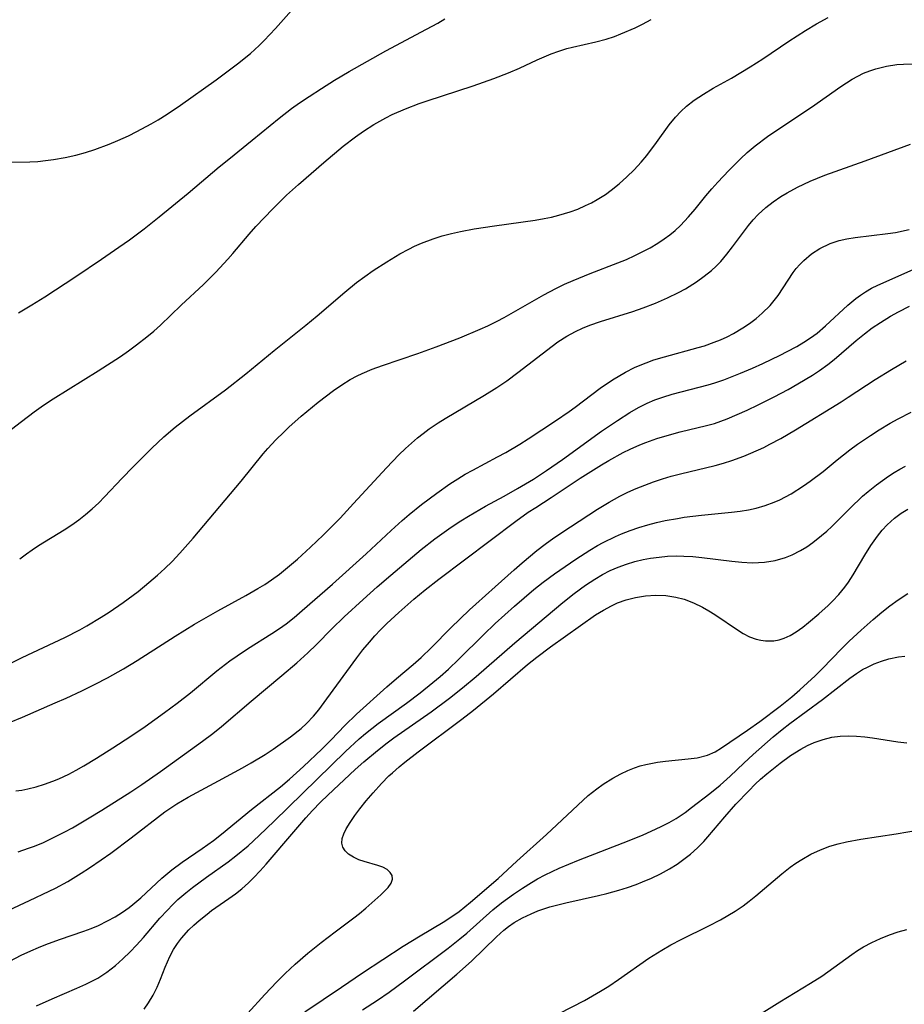
# Model space of a CAD drawing. Units: inches. Extents: x 2143815 to 2149228, y 240612 to 246044.
# Drawn here: x 2145771 to 2145844, y 241807 to 241889 of the extents above; entities that cross this region are included whole.
import ezdxf

# ---------------------------------------------------------------- set-up
doc = ezdxf.new("R2010")
doc.units = ezdxf.units.IN
doc.header["$MEASUREMENT"] = 0
doc.layers.add('c_34_T12S_R21E', color=178, linetype='Continuous')

msp = doc.modelspace()

# ---------------------------------------------------------------- linework, layer by layer
at = {"layer": 'c_34_T12S_R21E'}
for points in [[(2145769.138, 241876.79, 822), (2145771.452, 241876.806, 822), (2145772.113, 241876.847, 822), (2145772.763, 241876.91, 822), (2145773.415, 241876.996, 822), (2145774.38, 241877.166, 822), (2145775.286, 241877.371, 822), (2145776.074, 241877.585, 822), (2145776.856, 241877.831, 822), (2145778.055, 241878.278, 822), (2145778.772, 241878.583, 822), (2145779.636, 241878.98, 822), (2145780.34, 241879.328, 822), (2145781.52, 241879.963, 822), (2145782.114, 241880.306, 822), (2145782.849, 241880.761, 822), (2145783.969, 241881.516, 822), (2145786.929, 241883.618, 822), (2145788.703, 241884.94, 822), (2145789.785, 241885.819, 822), (2145790.497, 241886.464, 822), (2145790.909, 241886.872, 822), (2145791.846, 241887.874, 822), (2145793.162, 241889.371, 822)], [(2145769.934, 241854.629, 826), (2145770.755, 241855.267, 826), (2145771.806, 241856.044, 826), (2145772.599, 241856.597, 826), (2145773.404, 241857.132, 826), (2145777.131, 241859.448, 826), (2145778.975, 241860.644, 826), (2145779.653, 241861.12, 826), (2145780.317, 241861.611, 826), (2145781.172, 241862.282, 826), (2145781.74, 241862.756, 826), (2145782.29, 241863.247, 826), (2145784.021, 241864.923, 826), (2145785.868, 241866.628, 826), (2145786.906, 241867.659, 826), (2145787.897, 241868.727, 826), (2145788.306, 241869.195, 826), (2145789.654, 241870.82, 826), (2145790.219, 241871.457, 826), (2145791.62, 241872.923, 826), (2145792.75, 241874.033, 826), (2145793.744, 241874.928, 826), (2145795.847, 241876.753, 826), (2145797.462, 241878.108, 826), (2145798.481, 241878.888, 826), (2145799.161, 241879.368, 826), (2145800.013, 241879.916, 826), (2145800.99, 241880.465, 826), (2145801.521, 241880.728, 826), (2145802.631, 241881.214, 826), (2145803.777, 241881.654, 826), (2145804.432, 241881.885, 826), (2145808.243, 241883.123, 826), (2145809.965, 241883.725, 826), (2145811.196, 241884.212, 826), (2145812.083, 241884.595, 826), (2145813.573, 241885.288, 826), (2145814.724, 241885.77, 826), (2145815.369, 241886.003, 826), (2145816.022, 241886.209, 826), (2145816.501, 241886.341, 826), (2145818.421, 241886.776, 826), (2145819.289, 241887.001, 826), (2145819.974, 241887.227, 826), (2145820.514, 241887.435, 826), (2145821.684, 241887.946, 826), (2145822.312, 241888.253, 826), (2145823.034, 241888.641, 826)], [(2145770.523, 241864.263, 824), (2145771.635, 241864.942, 824), (2145772.7, 241865.616, 824), (2145775.278, 241867.29, 824), (2145777.414, 241868.729, 824), (2145778.851, 241869.719, 824), (2145779.736, 241870.349, 824), (2145780.943, 241871.248, 824), (2145782.197, 241872.241, 824), (2145784.608, 241874.215, 824), (2145787.165, 241876.386, 824), (2145787.963, 241877.041, 824), (2145789.918, 241878.597, 824), (2145792.139, 241880.424, 824), (2145793.181, 241881.227, 824), (2145793.841, 241881.704, 824), (2145794.634, 241882.246, 824), (2145795.652, 241882.906, 824), (2145796.751, 241883.583, 824), (2145797.961, 241884.298, 824), (2145800.991, 241886.028, 824), (2145804.387, 241887.824, 824), (2145805.307, 241888.333, 824), (2145805.9, 241888.685, 824)], [(2145770.616, 241843.855, 828), (2145771.18, 241844.277, 828), (2145771.648, 241844.603, 828), (2145772.18, 241844.949, 828), (2145774.305, 241846.265, 828), (2145774.94, 241846.687, 828), (2145775.519, 241847.098, 828), (2145776.081, 241847.533, 828), (2145776.619, 241847.992, 828), (2145777.177, 241848.515, 828), (2145777.649, 241848.992, 828), (2145779.111, 241850.547, 828), (2145780.005, 241851.474, 828), (2145781.586, 241853.052, 828), (2145782.58, 241853.972, 828), (2145783.528, 241854.783, 828), (2145784.732, 241855.726, 828), (2145787.686, 241857.897, 828), (2145789.396, 241859.209, 828), (2145791.747, 241861.143, 828), (2145794.366, 241863.25, 828), (2145795.307, 241864.038, 828), (2145797.588, 241866.002, 828), (2145798.558, 241866.789, 828), (2145799.253, 241867.304, 828), (2145799.953, 241867.786, 828), (2145801.08, 241868.517, 828), (2145802.16, 241869.166, 828), (2145802.899, 241869.566, 828), (2145803.385, 241869.804, 828), (2145803.96, 241870.061, 828), (2145804.932, 241870.429, 828), (2145805.68, 241870.66, 828), (2145806.44, 241870.858, 828), (2145807.21, 241871.029, 828), (2145808.328, 241871.24, 828), (2145810.012, 241871.499, 828), (2145813.406, 241871.974, 828), (2145814.142, 241872.103, 828), (2145814.75, 241872.23, 828), (2145815.352, 241872.375, 828), (2145816.291, 241872.654, 828), (2145816.941, 241872.895, 828), (2145817.575, 241873.174, 828), (2145818.064, 241873.418, 828), (2145818.542, 241873.682, 828), (2145819.222, 241874.107, 828), (2145819.711, 241874.454, 828), (2145820.374, 241874.983, 828), (2145821.006, 241875.553, 828), (2145821.614, 241876.157, 828), (2145822.193, 241876.788, 828), (2145822.656, 241877.339, 828), (2145823.463, 241878.403, 828), (2145824.528, 241879.883, 828), (2145825.046, 241880.523, 828), (2145825.481, 241880.993, 828), (2145825.948, 241881.429, 828), (2145826.585, 241881.927, 828), (2145827.365, 241882.438, 828), (2145828.181, 241882.916, 828), (2145829.684, 241883.761, 828), (2145831.242, 241884.689, 828), (2145832.283, 241885.367, 828), (2145834.451, 241886.841, 828), (2145835.828, 241887.715, 828), (2145836.752, 241888.261, 828), (2145837.707, 241888.798, 828)], [(2145767.687, 241834.115, 830), (2145770.833, 241835.664, 830), (2145774.361, 241837.317, 830), (2145775.598, 241837.958, 830), (2145776.202, 241838.293, 830), (2145777.377, 241838.999, 830), (2145778.045, 241839.428, 830), (2145779.198, 241840.215, 830), (2145780.449, 241841.145, 830), (2145781.343, 241841.882, 830), (2145782.054, 241842.506, 830), (2145782.665, 241843.064, 830), (2145783.263, 241843.638, 830), (2145783.92, 241844.318, 830), (2145785.022, 241845.57, 830), (2145789.001, 241850.31, 830), (2145790.833, 241852.57, 830), (2145791.205, 241853.003, 830), (2145791.879, 241853.734, 830), (2145792.525, 241854.379, 830), (2145792.963, 241854.792, 830), (2145793.968, 241855.69, 830), (2145795.382, 241856.865, 830), (2145796.661, 241857.835, 830), (2145797.34, 241858.304, 830), (2145798.038, 241858.736, 830), (2145798.635, 241859.054, 830), (2145799.048, 241859.248, 830), (2145799.877, 241859.588, 830), (2145800.726, 241859.895, 830), (2145803.662, 241860.894, 830), (2145805.193, 241861.444, 830), (2145807.138, 241862.203, 830), (2145808.834, 241862.916, 830), (2145809.47, 241863.207, 830), (2145810.25, 241863.59, 830), (2145810.829, 241863.899, 830), (2145814.127, 241865.781, 830), (2145815.12, 241866.308, 830), (2145815.831, 241866.652, 830), (2145816.553, 241866.973, 830), (2145817.966, 241867.542, 830), (2145820.257, 241868.425, 830), (2145820.964, 241868.715, 830), (2145821.66, 241869.023, 830), (2145822.289, 241869.329, 830), (2145822.943, 241869.68, 830), (2145823.576, 241870.059, 830), (2145824.114, 241870.417, 830), (2145824.569, 241870.753, 830), (2145825.004, 241871.112, 830), (2145825.45, 241871.526, 830), (2145826.134, 241872.252, 830), (2145826.665, 241872.879, 830), (2145827.557, 241873.982, 830), (2145828.053, 241874.57, 830), (2145828.556, 241875.127, 830), (2145829.482, 241876.101, 830), (2145830.424, 241877.049, 830), (2145830.995, 241877.585, 830), (2145831.646, 241878.138, 830), (2145832.685, 241878.92, 830), (2145833.372, 241879.399, 830), (2145836.318, 241881.353, 830), (2145838.757, 241883.068, 830), (2145839.713, 241883.676, 830), (2145840.179, 241883.933, 830), (2145840.656, 241884.162, 830), (2145841.161, 241884.366, 830), (2145841.676, 241884.537, 830), (2145842.563, 241884.756, 830), (2145843.417, 241884.885, 830), (2145843.958, 241884.928, 830), (2145845.738, 241884.982, 830)], [(2145769.77, 241830.272, 832), (2145770.85, 241830.712, 832), (2145773.556, 241831.888, 832), (2145774.48, 241832.297, 832), (2145775.762, 241832.893, 832), (2145776.892, 241833.449, 832), (2145777.893, 241833.968, 832), (2145779.235, 241834.721, 832), (2145780.374, 241835.411, 832), (2145783.509, 241837.427, 832), (2145785.128, 241838.424, 832), (2145787.07, 241839.547, 832), (2145789.386, 241840.807, 832), (2145790.39, 241841.381, 832), (2145790.959, 241841.735, 832), (2145791.515, 241842.107, 832), (2145792.17, 241842.585, 832), (2145792.686, 241842.997, 832), (2145793.661, 241843.825, 832), (2145794.764, 241844.818, 832), (2145795.806, 241845.815, 832), (2145797.204, 241847.238, 832), (2145798.331, 241848.438, 832), (2145801.047, 241851.413, 832), (2145802.09, 241852.483, 832), (2145802.649, 241853.022, 832), (2145803.137, 241853.466, 832), (2145803.637, 241853.894, 832), (2145804.112, 241854.271, 832), (2145804.598, 241854.633, 832), (2145805.355, 241855.148, 832), (2145805.941, 241855.516, 832), (2145809.187, 241857.43, 832), (2145810.224, 241858.079, 832), (2145811.032, 241858.627, 832), (2145811.966, 241859.312, 832), (2145814.809, 241861.517, 832), (2145815.277, 241861.855, 832), (2145816.023, 241862.341, 832), (2145816.732, 241862.73, 832), (2145817.33, 241863.003, 832), (2145817.945, 241863.244, 832), (2145818.812, 241863.543, 832), (2145821.508, 241864.398, 832), (2145822.359, 241864.692, 832), (2145823.371, 241865.081, 832), (2145824.389, 241865.525, 832), (2145825.291, 241865.967, 832), (2145825.867, 241866.281, 832), (2145826.788, 241866.849, 832), (2145827.428, 241867.307, 832), (2145828.034, 241867.804, 832), (2145828.411, 241868.153, 832), (2145828.794, 241868.548, 832), (2145829.301, 241869.137, 832), (2145829.781, 241869.752, 832), (2145831.099, 241871.516, 832), (2145831.491, 241871.984, 832), (2145831.906, 241872.431, 832), (2145832.541, 241873.016, 832), (2145833.151, 241873.491, 832), (2145833.793, 241873.928, 832), (2145834.301, 241874.239, 832), (2145835.168, 241874.715, 832), (2145835.683, 241874.971, 832), (2145836.209, 241875.211, 832), (2145837.423, 241875.698, 832), (2145840.789, 241876.887, 832), (2145844.557, 241878.29, 832)], [(2145770.287, 241824.595, 834), (2145770.788, 241824.66, 834), (2145771.284, 241824.749, 834), (2145771.981, 241824.921, 834), (2145772.669, 241825.139, 834), (2145773.358, 241825.395, 834), (2145773.852, 241825.6, 834), (2145774.685, 241825.99, 834), (2145775.306, 241826.314, 834), (2145775.928, 241826.663, 834), (2145776.998, 241827.306, 834), (2145778.359, 241828.167, 834), (2145779.833, 241829.128, 834), (2145781.034, 241829.945, 834), (2145782.648, 241831.096, 834), (2145783.699, 241831.879, 834), (2145784.785, 241832.742, 834), (2145786.979, 241834.548, 834), (2145788.053, 241835.377, 834), (2145788.662, 241835.811, 834), (2145789.532, 241836.388, 834), (2145791.556, 241837.648, 834), (2145792.179, 241838.064, 834), (2145792.725, 241838.46, 834), (2145793.404, 241838.995, 834), (2145794.068, 241839.551, 834), (2145796.565, 241841.748, 834), (2145799.36, 241844.265, 834), (2145801.443, 241846.214, 834), (2145802.352, 241847.038, 834), (2145802.937, 241847.537, 834), (2145803.976, 241848.368, 834), (2145805.236, 241849.307, 834), (2145806.325, 241850.071, 834), (2145806.969, 241850.495, 834), (2145807.593, 241850.875, 834), (2145808.214, 241851.222, 834), (2145810.281, 241852.31, 834), (2145810.963, 241852.691, 834), (2145812.112, 241853.363, 834), (2145812.826, 241853.807, 834), (2145815.087, 241855.3, 834), (2145816.214, 241856.077, 834), (2145816.729, 241856.457, 834), (2145818.087, 241857.506, 834), (2145818.778, 241858.013, 834), (2145819.815, 241858.715, 834), (2145820.884, 241859.349, 834), (2145821.639, 241859.731, 834), (2145822.116, 241859.943, 834), (2145822.602, 241860.136, 834), (2145823.251, 241860.363, 834), (2145824.14, 241860.634, 834), (2145826.931, 241861.391, 834), (2145827.446, 241861.547, 834), (2145828.264, 241861.829, 834), (2145828.774, 241862.034, 834), (2145829.325, 241862.285, 834), (2145829.861, 241862.562, 834), (2145830.628, 241863.02, 834), (2145831.173, 241863.389, 834), (2145831.725, 241863.807, 834), (2145832.247, 241864.253, 834), (2145832.89, 241864.889, 834), (2145833.56, 241865.707, 834), (2145834.802, 241867.616, 834), (2145835.062, 241867.954, 834), (2145835.363, 241868.296, 834), (2145835.685, 241868.62, 834), (2145836.326, 241869.162, 834), (2145837.02, 241869.627, 834), (2145837.886, 241870.043, 834), (2145838.627, 241870.275, 834), (2145839.275, 241870.414, 834), (2145839.941, 241870.52, 834), (2145842.668, 241870.854, 834), (2145843.29, 241870.954, 834), (2145844.421, 241871.194, 834)], [(2145770.482, 241819.533, 836), (2145771.357, 241819.822, 836), (2145771.756, 241819.971, 836), (2145772.529, 241820.29, 836), (2145773.141, 241820.567, 836), (2145774.363, 241821.178, 836), (2145775.013, 241821.533, 836), (2145776.393, 241822.339, 836), (2145777.438, 241822.982, 836), (2145779.844, 241824.503, 836), (2145780.767, 241825.109, 836), (2145782.314, 241826.193, 836), (2145785.8, 241828.707, 836), (2145786.653, 241829.35, 836), (2145787.366, 241829.925, 836), (2145789.824, 241832.042, 836), (2145792.384, 241834.174, 836), (2145793.607, 241835.214, 836), (2145794.535, 241836.045, 836), (2145795.242, 241836.731, 836), (2145796.513, 241838.038, 836), (2145797.535, 241839.045, 836), (2145799.112, 241840.484, 836), (2145800.276, 241841.523, 836), (2145801.406, 241842.495, 836), (2145803.943, 241844.626, 836), (2145805.071, 241845.509, 836), (2145806.422, 241846.475, 836), (2145807.224, 241847.006, 836), (2145807.867, 241847.405, 836), (2145809.288, 241848.221, 836), (2145810.829, 241849.056, 836), (2145811.939, 241849.679, 836), (2145813.253, 241850.471, 836), (2145814.333, 241851.189, 836), (2145815.661, 241852.113, 836), (2145818.913, 241854.44, 836), (2145820.221, 241855.325, 836), (2145821.261, 241856, 836), (2145821.964, 241856.415, 836), (2145822.688, 241856.783, 836), (2145823.325, 241857.051, 836), (2145823.978, 241857.284, 836), (2145824.774, 241857.529, 836), (2145827.747, 241858.306, 836), (2145828.302, 241858.47, 836), (2145829.06, 241858.724, 836), (2145830.429, 241859.254, 836), (2145831.42, 241859.676, 836), (2145832.28, 241860.061, 836), (2145833.726, 241860.753, 836), (2145834.322, 241861.06, 836), (2145835.104, 241861.491, 836), (2145835.685, 241861.839, 836), (2145836.247, 241862.207, 836), (2145836.789, 241862.599, 836), (2145837.502, 241863.19, 836), (2145839.352, 241864.911, 836), (2145840.007, 241865.463, 836), (2145840.399, 241865.752, 836), (2145840.807, 241866.02, 836), (2145841.317, 241866.314, 836), (2145841.844, 241866.581, 836), (2145845.01, 241867.972, 836)], [(2145769.706, 241814.673, 838), (2145771.441, 241815.482, 838), (2145773.067, 241816.265, 838), (2145773.576, 241816.522, 838), (2145774.599, 241817.076, 838), (2145775.719, 241817.755, 838), (2145776.399, 241818.197, 838), (2145777.386, 241818.869, 838), (2145778.176, 241819.43, 838), (2145779.864, 241820.697, 838), (2145782.67, 241822.841, 838), (2145783.656, 241823.506, 838), (2145784.612, 241824.068, 838), (2145787.109, 241825.435, 838), (2145789.116, 241826.506, 838), (2145789.828, 241826.905, 838), (2145790.986, 241827.6, 838), (2145791.667, 241828.048, 838), (2145793.084, 241829.063, 838), (2145793.964, 241829.757, 838), (2145794.42, 241830.172, 838), (2145795.001, 241830.791, 838), (2145795.434, 241831.325, 838), (2145796.113, 241832.222, 838), (2145798.592, 241835.635, 838), (2145799.108, 241836.294, 838), (2145799.643, 241836.937, 838), (2145800.1, 241837.453, 838), (2145800.571, 241837.955, 838), (2145801.098, 241838.481, 838), (2145802.078, 241839.399, 838), (2145803.326, 241840.495, 838), (2145804.275, 241841.283, 838), (2145805.402, 241842.162, 838), (2145811.797, 241846.993, 838), (2145812.829, 241847.717, 838), (2145813.439, 241848.122, 838), (2145814.718, 241848.951, 838), (2145817.133, 241850.551, 838), (2145818.895, 241851.665, 838), (2145819.506, 241852.028, 838), (2145820.703, 241852.679, 838), (2145821.279, 241852.963, 838), (2145822.081, 241853.324, 838), (2145822.573, 241853.525, 838), (2145823.488, 241853.847, 838), (2145824.339, 241854.101, 838), (2145825.436, 241854.386, 838), (2145827.607, 241854.909, 838), (2145828.275, 241855.101, 838), (2145828.805, 241855.278, 838), (2145829.33, 241855.473, 838), (2145830.17, 241855.824, 838), (2145831.002, 241856.205, 838), (2145831.906, 241856.641, 838), (2145833.241, 241857.315, 838), (2145834.394, 241857.924, 838), (2145835.201, 241858.37, 838), (2145836.417, 241859.096, 838), (2145837.005, 241859.486, 838), (2145837.687, 241859.985, 838), (2145838.215, 241860.405, 838), (2145840.042, 241861.985, 838), (2145840.715, 241862.538, 838), (2145841.367, 241863.022, 838), (2145842.042, 241863.477, 838), (2145842.878, 241863.989, 838), (2145843.548, 241864.362, 838), (2145844.476, 241864.833, 838)], [(2145769.341, 241810.214, 840), (2145770.737, 241810.943, 840), (2145771.542, 241811.321, 840), (2145772.181, 241811.595, 840), (2145772.78, 241811.835, 840), (2145773.913, 241812.252, 840), (2145775.937, 241812.942, 840), (2145776.554, 241813.173, 840), (2145777.157, 241813.427, 840), (2145777.895, 241813.792, 840), (2145778.533, 241814.145, 840), (2145779.151, 241814.528, 840), (2145779.708, 241814.918, 840), (2145780.003, 241815.147, 840), (2145780.668, 241815.722, 840), (2145782.408, 241817.342, 840), (2145783.235, 241818.031, 840), (2145784.089, 241818.663, 840), (2145785.768, 241819.799, 840), (2145786.69, 241820.46, 840), (2145787.373, 241820.999, 840), (2145789.861, 241823.042, 840), (2145792.252, 241824.931, 840), (2145793.018, 241825.573, 840), (2145794.177, 241826.618, 840), (2145795.698, 241828.057, 840), (2145796.456, 241828.826, 840), (2145797.591, 241830.015, 840), (2145798.569, 241830.968, 840), (2145801.091, 241833.237, 840), (2145801.875, 241833.916, 840), (2145803.272, 241835.08, 840), (2145803.941, 241835.667, 840), (2145804.783, 241836.488, 840), (2145806.4, 241838.128, 840), (2145807.946, 241839.609, 840), (2145808.466, 241840.085, 840), (2145810.09, 241841.517, 840), (2145811.652, 241842.943, 840), (2145812.325, 241843.535, 840), (2145813.532, 241844.534, 840), (2145814.235, 241845.07, 840), (2145814.954, 241845.586, 840), (2145816.321, 241846.502, 840), (2145818.583, 241847.982, 840), (2145819.529, 241848.56, 840), (2145820.425, 241849.051, 840), (2145821.092, 241849.379, 840), (2145821.77, 241849.684, 840), (2145822.499, 241849.981, 840), (2145823.222, 241850.247, 840), (2145823.954, 241850.49, 840), (2145824.693, 241850.711, 840), (2145825.448, 241850.913, 840), (2145828.341, 241851.615, 840), (2145829.026, 241851.809, 840), (2145829.705, 241852.023, 840), (2145830.718, 241852.384, 840), (2145831.306, 241852.619, 840), (2145832.381, 241853.107, 840), (2145832.885, 241853.362, 840), (2145833.774, 241853.851, 840), (2145834.993, 241854.575, 840), (2145838.79, 241856.897, 840), (2145839.382, 241857.268, 840), (2145841.605, 241858.738, 840), (2145842.963, 241859.573, 840), (2145844.198, 241860.278, 840)], [(2145772.015, 241806.744, 842), (2145773.307, 241807.33, 842), (2145775.359, 241808.203, 842), (2145776.112, 241808.539, 842), (2145777.094, 241809.047, 842), (2145777.853, 241809.538, 842), (2145778.569, 241810.095, 842), (2145779.185, 241810.65, 842), (2145779.778, 241811.238, 842), (2145780.299, 241811.784, 842), (2145780.884, 241812.428, 842), (2145782.255, 241814.012, 842), (2145782.876, 241814.699, 842), (2145783.306, 241815.138, 842), (2145783.751, 241815.561, 842), (2145784.414, 241816.133, 842), (2145784.956, 241816.566, 842), (2145786.112, 241817.419, 842), (2145787.928, 241818.707, 842), (2145788.568, 241819.195, 842), (2145789.569, 241820.031, 842), (2145790.491, 241820.878, 842), (2145791.738, 241822.069, 842), (2145797.649, 241827.859, 842), (2145798.788, 241828.916, 842), (2145799.304, 241829.351, 842), (2145800.368, 241830.186, 842), (2145802.71, 241831.882, 842), (2145803.856, 241832.739, 842), (2145804.904, 241833.574, 842), (2145805.512, 241834.088, 842), (2145806.194, 241834.693, 842), (2145807.075, 241835.518, 842), (2145809.112, 241837.541, 842), (2145810.09, 241838.487, 842), (2145811.688, 241839.92, 842), (2145813.291, 241841.294, 842), (2145814.074, 241841.915, 842), (2145814.996, 241842.599, 842), (2145816.776, 241843.829, 842), (2145817.926, 241844.573, 842), (2145818.558, 241844.949, 842), (2145819.047, 241845.219, 842), (2145820.052, 241845.71, 842), (2145820.567, 241845.932, 842), (2145821.279, 241846.21, 842), (2145822.001, 241846.459, 842), (2145822.737, 241846.679, 842), (2145823.459, 241846.863, 842), (2145824.187, 241847.023, 842), (2145825.206, 241847.212, 842), (2145825.765, 241847.299, 842), (2145827.204, 241847.476, 842), (2145829.691, 241847.72, 842), (2145830.403, 241847.804, 842), (2145831.106, 241847.917, 842), (2145831.725, 241848.056, 842), (2145832.491, 241848.28, 842), (2145833.239, 241848.558, 842), (2145833.707, 241848.762, 842), (2145834.166, 241848.989, 842), (2145834.649, 241849.258, 842), (2145835.674, 241849.91, 842), (2145836.217, 241850.289, 842), (2145837.291, 241851.108, 842), (2145838.467, 241852.076, 842), (2145839.52, 241852.909, 842), (2145840.141, 241853.364, 842), (2145841.217, 241854.099, 842), (2145841.946, 241854.565, 842), (2145842.845, 241855.106, 842), (2145843.527, 241855.486, 842), (2145844.601, 241856.033, 842)], [(2145780.953, 241806.476, 844), (2145781.315, 241806.986, 844), (2145781.699, 241807.629, 844), (2145782.031, 241808.295, 844), (2145782.305, 241808.946, 844), (2145782.69, 241809.957, 844), (2145782.875, 241810.408, 844), (2145783.08, 241810.85, 844), (2145783.395, 241811.429, 844), (2145783.703, 241811.91, 844), (2145784.045, 241812.368, 844), (2145784.651, 241813.042, 844), (2145785.065, 241813.446, 844), (2145785.501, 241813.834, 844), (2145786.169, 241814.368, 844), (2145786.545, 241814.646, 844), (2145787.976, 241815.65, 844), (2145788.516, 241816.047, 844), (2145789.042, 241816.464, 844), (2145789.61, 241816.966, 844), (2145790.053, 241817.4, 844), (2145790.57, 241817.94, 844), (2145791.075, 241818.499, 844), (2145793.368, 241821.2, 844), (2145794.36, 241822.348, 844), (2145794.915, 241822.965, 844), (2145795.582, 241823.656, 844), (2145796.181, 241824.236, 844), (2145798.467, 241826.363, 844), (2145799.189, 241827.002, 844), (2145800.313, 241827.945, 844), (2145801.117, 241828.58, 844), (2145801.658, 241828.984, 844), (2145804.757, 241831.142, 844), (2145806.288, 241832.282, 844), (2145807.361, 241833.136, 844), (2145808.511, 241834.09, 844), (2145811.699, 241836.884, 844), (2145815.702, 241840.238, 844), (2145816.63, 241840.974, 844), (2145817.579, 241841.672, 844), (2145818.341, 241842.176, 844), (2145818.974, 241842.55, 844), (2145819.625, 241842.884, 844), (2145820.279, 241843.166, 844), (2145820.964, 241843.413, 844), (2145821.663, 241843.621, 844), (2145822.373, 241843.791, 844), (2145822.975, 241843.903, 844), (2145823.678, 241844, 844), (2145824.386, 241844.063, 844), (2145825.097, 241844.09, 844), (2145825.733, 241844.083, 844), (2145826.482, 241844.039, 844), (2145827.23, 241843.965, 844), (2145829.707, 241843.65, 844), (2145830.553, 241843.569, 844), (2145831.409, 241843.532, 844), (2145831.923, 241843.543, 844), (2145832.433, 241843.582, 844), (2145833.306, 241843.72, 844), (2145834.169, 241843.959, 844), (2145834.731, 241844.184, 844), (2145835.424, 241844.538, 844), (2145835.945, 241844.857, 844), (2145836.451, 241845.209, 844), (2145837.17, 241845.781, 844), (2145837.593, 241846.158, 844), (2145838.006, 241846.55, 844), (2145839.499, 241848.038, 844), (2145840.575, 241849.045, 844), (2145841.038, 241849.443, 844), (2145841.72, 241849.99, 844), (2145842.21, 241850.357, 844), (2145842.709, 241850.708, 844), (2145843.182, 241851.014, 844), (2145843.667, 241851.299, 844), (2145844.122, 241851.538, 844)], [(2145789.549, 241806.136, 846), (2145790.965, 241807.684, 846), (2145791.969, 241808.749, 846), (2145792.658, 241809.439, 846), (2145793.488, 241810.217, 846), (2145794.524, 241811.118, 846), (2145795.624, 241812.008, 846), (2145796.799, 241812.898, 846), (2145798.358, 241814.043, 846), (2145798.814, 241814.403, 846), (2145799.34, 241814.848, 846), (2145800.592, 241815.963, 846), (2145800.978, 241816.333, 846), (2145801.199, 241816.572, 846), (2145801.449, 241816.92, 846), (2145801.565, 241817.255, 846), (2145801.528, 241817.552, 846), (2145801.365, 241817.827, 846), (2145801.103, 241818.06, 846), (2145800.761, 241818.25, 846), (2145800.345, 241818.402, 846), (2145799.214, 241818.717, 846), (2145798.764, 241818.87, 846), (2145798.307, 241819.08, 846), (2145797.911, 241819.341, 846), (2145797.63, 241819.615, 846), (2145797.435, 241819.922, 846), (2145797.344, 241820.253, 846), (2145797.373, 241820.624, 846), (2145797.509, 241821.017, 846), (2145797.722, 241821.436, 846), (2145798.05, 241821.978, 846), (2145798.436, 241822.548, 846), (2145798.848, 241823.106, 846), (2145799.381, 241823.768, 846), (2145799.957, 241824.437, 846), (2145800.652, 241825.21, 846), (2145801.258, 241825.827, 846), (2145801.549, 241826.101, 846), (2145802.106, 241826.588, 846), (2145802.583, 241826.98, 846), (2145803.681, 241827.833, 846), (2145807.301, 241830.536, 846), (2145808.28, 241831.289, 846), (2145809.941, 241832.643, 846), (2145812.762, 241835.073, 846), (2145813.538, 241835.699, 846), (2145814.674, 241836.549, 846), (2145817.147, 241838.331, 846), (2145818.408, 241839.196, 846), (2145819.055, 241839.6, 846), (2145819.718, 241839.96, 846), (2145820.223, 241840.189, 846), (2145820.958, 241840.451, 846), (2145821.711, 241840.647, 846), (2145822.547, 241840.784, 846), (2145823.397, 241840.839, 846), (2145824.245, 241840.807, 846), (2145825.083, 241840.683, 846), (2145825.762, 241840.502, 846), (2145826.54, 241840.204, 846), (2145827.294, 241839.832, 846), (2145827.801, 241839.542, 846), (2145828.297, 241839.234, 846), (2145830.261, 241837.911, 846), (2145830.659, 241837.662, 846), (2145831.19, 241837.385, 846), (2145831.735, 241837.18, 846), (2145832.123, 241837.088, 846), (2145832.515, 241837.04, 846), (2145833.217, 241837.058, 846), (2145833.648, 241837.135, 846), (2145834.068, 241837.265, 846), (2145834.572, 241837.499, 846), (2145835.062, 241837.798, 846), (2145835.607, 241838.189, 846), (2145836.084, 241838.563, 846), (2145836.95, 241839.292, 846), (2145837.703, 241839.979, 846), (2145838.062, 241840.331, 846), (2145838.597, 241840.901, 846), (2145839.096, 241841.504, 846), (2145839.394, 241841.917, 846), (2145839.786, 241842.525, 846), (2145840.742, 241844.159, 846), (2145841.255, 241844.97, 846), (2145841.807, 241845.747, 846), (2145842.191, 241846.225, 846), (2145842.601, 241846.675, 846), (2145843.222, 241847.242, 846), (2145843.771, 241847.648, 846), (2145844.317, 241847.984, 846)], [(2145794.28, 241806.248, 848), (2145797.313, 241808.288, 848), (2145799.056, 241809.48, 848), (2145802.454, 241811.695, 848), (2145803.848, 241812.557, 848), (2145805.755, 241813.682, 848), (2145806.325, 241814.039, 848), (2145807.082, 241814.564, 848), (2145808.028, 241815.339, 848), (2145810.33, 241817.322, 848), (2145811.869, 241818.759, 848), (2145814.338, 241820.979, 848), (2145817.803, 241824.193, 848), (2145818.512, 241824.768, 848), (2145819.03, 241825.135, 848), (2145819.833, 241825.637, 848), (2145820.517, 241826.009, 848), (2145821.074, 241826.279, 848), (2145821.644, 241826.514, 848), (2145822.104, 241826.665, 848), (2145822.573, 241826.79, 848), (2145823.549, 241826.977, 848), (2145824.217, 241827.067, 848), (2145826.086, 241827.243, 848), (2145826.847, 241827.338, 848), (2145827.685, 241827.543, 848), (2145828.346, 241827.843, 848), (2145828.863, 241828.163, 848), (2145831.021, 241829.628, 848), (2145832.037, 241830.361, 848), (2145833.738, 241831.63, 848), (2145834.698, 241832.393, 848), (2145835.36, 241832.967, 848), (2145836.634, 241834.15, 848), (2145837.25, 241834.752, 848), (2145838.824, 241836.377, 848), (2145839.456, 241837.007, 848), (2145840.457, 241837.941, 848), (2145841.45, 241838.816, 848), (2145842.163, 241839.414, 848), (2145842.832, 241839.943, 848), (2145843.514, 241840.442, 848), (2145844.327, 241840.981, 848)], [(2145799.062, 241806.425, 850), (2145800.304, 241807.219, 850), (2145801.288, 241807.883, 850), (2145802.555, 241808.81, 850), (2145806.164, 241811.529, 850), (2145807.157, 241812.3, 850), (2145807.731, 241812.782, 850), (2145809.87, 241814.702, 850), (2145810.6, 241815.286, 850), (2145811.595, 241816.003, 850), (2145812.339, 241816.504, 850), (2145813.097, 241816.983, 850), (2145813.604, 241817.279, 850), (2145814.228, 241817.613, 850), (2145815.377, 241818.161, 850), (2145817.002, 241818.846, 850), (2145821.211, 241820.47, 850), (2145822.358, 241820.941, 850), (2145823.392, 241821.402, 850), (2145823.922, 241821.658, 850), (2145824.516, 241821.967, 850), (2145825.092, 241822.301, 850), (2145825.839, 241822.801, 850), (2145826.377, 241823.201, 850), (2145827.897, 241824.385, 850), (2145828.747, 241825.073, 850), (2145829.59, 241825.821, 850), (2145830.719, 241826.892, 850), (2145831.496, 241827.601, 850), (2145833.153, 241829.064, 850), (2145833.885, 241829.676, 850), (2145834.531, 241830.179, 850), (2145837.238, 241832.18, 850), (2145839.52, 241833.951, 850), (2145840.056, 241834.331, 850), (2145840.567, 241834.653, 850), (2145840.964, 241834.871, 850), (2145841.541, 241835.135, 850), (2145842.135, 241835.356, 850), (2145842.742, 241835.538, 850), (2145843.551, 241835.712, 850), (2145844.066, 241835.777, 850)], [(2145803.306, 241806.311, 852), (2145806.899, 241809.374, 852), (2145808.116, 241810.46, 852), (2145810.188, 241812.482, 852), (2145810.803, 241813.024, 852), (2145811.188, 241813.322, 852), (2145811.664, 241813.65, 852), (2145812.341, 241814.046, 852), (2145813.051, 241814.39, 852), (2145813.627, 241814.628, 852), (2145814.122, 241814.803, 852), (2145814.627, 241814.958, 852), (2145815.935, 241815.293, 852), (2145818.647, 241815.891, 852), (2145819.356, 241816.064, 852), (2145820.342, 241816.34, 852), (2145821.063, 241816.566, 852), (2145821.775, 241816.815, 852), (2145822.317, 241817.025, 852), (2145823.059, 241817.345, 852), (2145823.81, 241817.711, 852), (2145824.539, 241818.112, 852), (2145825.183, 241818.512, 852), (2145825.744, 241818.907, 852), (2145826.281, 241819.333, 852), (2145826.855, 241819.849, 852), (2145827.398, 241820.397, 852), (2145827.737, 241820.77, 852), (2145829.135, 241822.442, 852), (2145830.054, 241823.476, 852), (2145831.123, 241824.604, 852), (2145831.666, 241825.152, 852), (2145832.09, 241825.551, 852), (2145832.613, 241826.011, 852), (2145833.723, 241826.891, 852), (2145834.586, 241827.517, 852), (2145835.443, 241828.05, 852), (2145835.993, 241828.347, 852), (2145836.556, 241828.607, 852), (2145837.289, 241828.863, 852), (2145838.03, 241829.036, 852), (2145838.707, 241829.12, 852), (2145839.391, 241829.148, 852), (2145840.077, 241829.133, 852), (2145840.766, 241829.078, 852), (2145841.387, 241828.995, 852), (2145843.489, 241828.667, 852), (2145844.252, 241828.584, 852)], [(2145815.383, 241806.104, 854), (2145817.488, 241807.189, 854), (2145818.831, 241807.957, 854), (2145819.509, 241808.383, 854), (2145820.316, 241808.922, 854), (2145822.83, 241810.691, 854), (2145823.912, 241811.374, 854), (2145824.666, 241811.806, 854), (2145825.505, 241812.25, 854), (2145827.807, 241813.386, 854), (2145828.776, 241813.887, 854), (2145829.399, 241814.236, 854), (2145830.008, 241814.608, 854), (2145830.663, 241815.053, 854), (2145831.152, 241815.42, 854), (2145831.722, 241815.881, 854), (2145833.862, 241817.699, 854), (2145834.572, 241818.252, 854), (2145835.042, 241818.588, 854), (2145835.523, 241818.902, 854), (2145836.282, 241819.335, 854), (2145837.071, 241819.706, 854), (2145837.839, 241819.992, 854), (2145838.531, 241820.195, 854), (2145839.238, 241820.362, 854), (2145840.429, 241820.58, 854), (2145843.356, 241821.014, 854), (2145845.296, 241821.368, 854)], [(2145830.741, 241805.214, 856), (2145833.712, 241807.079, 856), (2145836.256, 241808.622, 856), (2145837.174, 241809.217, 856), (2145839.665, 241811.002, 856), (2145840.155, 241811.329, 856), (2145840.647, 241811.63, 856), (2145841.339, 241812.007, 856), (2145842.053, 241812.343, 856), (2145842.8, 241812.644, 856), (2145843.529, 241812.891, 856), (2145844.235, 241813.089, 856)]]:
    msp.add_polyline3d(points, dxfattribs=at)

doc.saveas('drawing.dxf')
